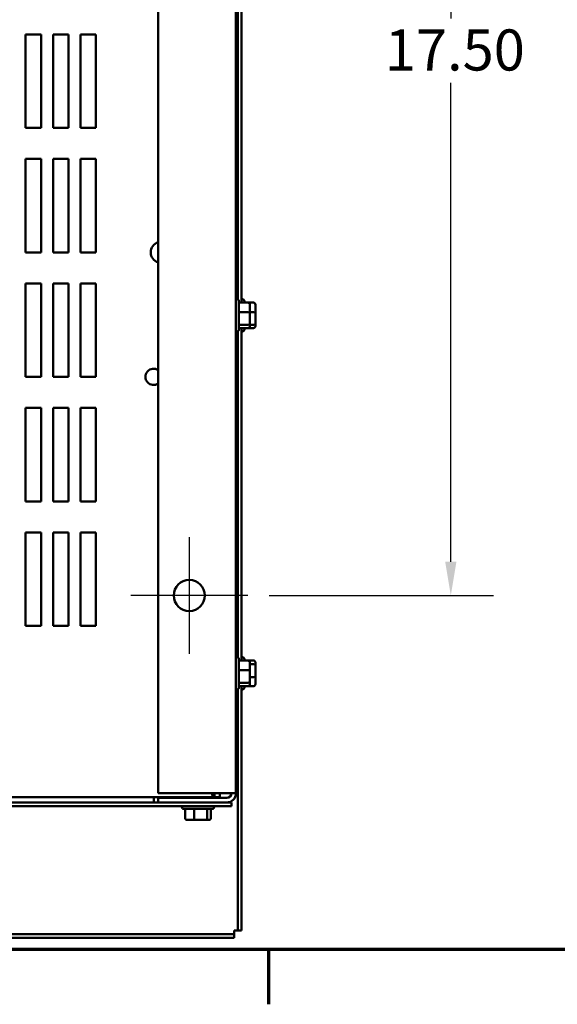
# Model space of a CAD drawing. Units: inches. Extents: x 0.05 to 2.15, y 0.02 to 1.67.
# Drawn here: x 0.48 to 0.63, y 0.03 to 0.32 of the extents above; entities that cross this region are included whole.
import ezdxf

# ---------------------------------------------------------------- set-up
doc = ezdxf.new("R2010")
doc.units = ezdxf.units.IN
doc.header["$LTSCALE"] = 0.1
doc.header["$MEASUREMENT"] = 0
doc.linetypes.add('CHAIN', pattern=[0.7087000000000001, 0.4724000000000001, -0.0591, 0.1181, -0.0591])
doc.layers.get('0').update_dxf_attribs({"lineweight": 25})
for name, color, linetype, lineweight in [('Border (ANSI)', 7, 'Continuous', 70), ('Center Mark (ANSI)', 7, 'Continuous', 25), ('Dimension (ANSI)', 7, 'Continuous', 25), ('Visible (ANSI)', 7, 'Continuous', 50)]:
    doc.layers.add(name, color=color, linetype=linetype, lineweight=lineweight)
doc.styles.add('Note Text (ANSI)', font='tahoma.ttf')
doc.dimstyles.new('Default (ANSI)', dxfattribs={"dimscale": 0.1, "dimtxt": 0.1200000047683716, "dimasz": 0.0984251946210861, "dimexe": 0.125, "dimexo": 0.0625, "dimgap": 0.031496062992126, "dimtad": 0, "dimtih": 1, "dimtoh": 1, "dimrnd": 1e-08, "dimzin": 0, "dimdsep": 46, "dimtxsty": 'Note Text (ANSI)', "dimcen": 0.09, "dimdle": 0.3937007874015748, "dimclrd": 256, "dimclre": 256, "dimclrt": 256, "dimadec": 0, "dimazin": 1, "dimtfac": 1, "dimtofl": 0, "dimtmove": 0, "dimatfit": 3, "dimfxl": 1, "dimtolj": 1, "dimtzin": 4, "dimlwd": -1, "dimlwe": -1, "dimarcsym": 0})

# ---------------------------------------------------------------- blocks, each defined once
blk = doc.blocks.new('Borders Default Border')
at = {"layer": 'Border (ANSI)'}
blk.add_line((5.500000105129451, 0.4999999924907534), (5.500000105129451, 0.3400000061575822), dxfattribs=at)
at = {"layer": 'Border (ANSI)', "flags": 128}
blk.add_lwpolyline([(0.74999998873613, 0.4999999924907534), (0.74999998873613, 16.49999993992603), (21.24999939926027, 16.49999993992603), (21.24999939926027, 0.4999999924907534), (0.74999998873613, 0.4999999924907534)], dxfattribs=at)
blk = doc.blocks.new('*D28')
at = {"layer": 'Defpoints', "color": 0, "transparency": 16777216}
for p in [(0.5439367961563275, 0.4715939999014516), (0.5439367961563275, 0.1534121817196328), (0.603259761138189, 0.1534121817196328)]:
    blk.add_point(p, dxfattribs=at)
at = {"layer": 'Dimension (ANSI)', "transparency": 16777216}
for p, q in [((0.5501867961563275, 0.4715939999014516), (0.6157597611381889, 0.4715939999014516)), ((0.6032597611381889, 0.4617514804393429), (0.6032597611381889, 0.3218984998696345)), ((0.603259761138189, 0.1632547011817414), (0.6032597611381889, 0.3031076817514497)), ((0.5501867961563275, 0.1534121817196328), (0.615759761138189, 0.1534121817196328))]:
    blk.add_line(p, q, dxfattribs=at)
for points in [[(0.6016193412278374, 0.4617514804393429), (0.6049001810485404, 0.4617514804393429), (0.6032597611381889, 0.4715939999014516)], [(0.6016193412278376, 0.1632547011817414), (0.6049001810485405, 0.1632547011817414), (0.603259761138189, 0.1534121817196328)]]:
    blk.add_solid(points, dxfattribs=at)
at = {"layer": 'Dimension (ANSI)', "transparency": 16777216, "insert": (0.5839864226862501, 0.3187488935704217), "char_height": 0.0120000004768372, "attachment_point": 1, "style": 'Note Text (ANSI)'}
blk.add_mtext('\\A1;17.50', dxfattribs=at)
blk = doc.blocks.new('*D29')
at = {"layer": 'Defpoints', "color": 0, "transparency": 16777216}
for p in [(0.5232660997660635, 0.4743360390316303), (0.5305165834556833, 0.4688519607712724)]:
    blk.add_point(p, dxfattribs=at)
at = {"layer": 'Dimension (ANSI)', "transparency": 16777216}
for p, q in [((0.5268913416108734, 0.4625939999014513), (0.5268913416108735, 0.4805939999014512)), ((0.5178913416108734, 0.4715939999014513), (0.5358913416108735, 0.4715939999014513)), ((0.6387574913673438, 0.3869813387037291), (0.5383665164064096, 0.4629144746002492)), ((0.651135170353161, 0.3869813387037291), (0.6387574913673438, 0.3869813387037291))]:
    blk.add_line(p, q, dxfattribs=at)
blk.add_solid([(0.5393560974349134, 0.4642227967587039), (0.5373769353779058, 0.461606152441795), (0.5305165834556833, 0.4688519607712724)], dxfattribs=at)
at = {"layer": 'Dimension (ANSI)', "transparency": 16777216, "insert": (0.6542847766523733, 0.3961015536067966), "char_height": 0.0120000004768372, "attachment_point": 1, "style": 'Note Text (ANSI)'}
blk.add_mtext('\\A1; \\fTahoma|b0|i0;\\H0.0120;0.50 Dia Mounting Holes \\P\\fTahoma|b0|i0;\\H0.0120;4 Places, (Bottom of Enclosure)', dxfattribs=at)

msp = doc.modelspace()

# ---------------------------------------------------------------- linework, layer by layer
at = {"layer": 'Center Mark (ANSI)', "linetype": 'CHAIN', "ltscale": 0.18928362429142}
for p, q in [((0.5268913416108726, 0.1704576362650872), (0.5268913416108726, 0.1363667271741781)), ((0.5439367961563272, 0.1534121817196327), (0.5098458870654181, 0.1534121817196327))]:
    msp.add_line(p, q, dxfattribs=at)
at = {"layer": 'Visible (ANSI)'}
for p, q in [((0.5178004325199635, 0.5293394544469058), (0.5178004325199635, 0.0956667271741782)), ((0.5405277052472363, 0.095666727174179), (0.5405277052472363, 0.5293394544469066)), ((0.5421458870654187, 0.3860567356276527), (0.5421458870654187, 0.2389494459936269)), ((0.5410731597926915, 0.2398764910228067), (0.5410731597926915, 0.385129690598473)), ((0.4790913416108728, 0.2900030908105613), (0.4790913416108728, 0.3172758180832885)), ((0.4790913416108728, 0.3172758180832885), (0.4836367961563272, 0.3172758180832885)), ((0.4836367961563272, 0.3172758180832885), (0.4836367961563274, 0.2900030908105613)), ((0.4870913416108727, 0.2900030908105613), (0.4870913416108727, 0.3172758180832885)), ((0.4870913416108727, 0.3172758180832885), (0.4916367961563272, 0.3172758180832885)), ((0.4916367961563272, 0.3172758180832885), (0.4916367961563272, 0.2900030908105613)), ((0.4950913416108727, 0.2900030908105613), (0.4950913416108727, 0.3172758180832885)), ((0.4950913416108727, 0.3172758180832885), (0.4996367961563272, 0.3172758180832885)), ((0.4996367961563272, 0.3172758180832885), (0.4996367961563273, 0.2900030908105613)), ((0.4836367961563274, 0.2900030908105613), (0.4790913416108728, 0.2900030908105613)), ((0.4916367961563272, 0.2900030908105613), (0.4870913416108727, 0.2900030908105613)), ((0.4996367961563273, 0.2900030908105613), (0.4950913416108727, 0.2900030908105613)), ((0.4790913416108728, 0.2536394544469249), (0.4790913416108728, 0.2809121817196521)), ((0.4790913416108728, 0.2809121817196521), (0.4836367961563272, 0.2809121817196521)), ((0.4836367961563272, 0.2809121817196521), (0.4836367961563274, 0.2536394544469249)), ((0.4870913416108727, 0.2536394544469249), (0.4870913416108727, 0.2809121817196521)), ((0.4870913416108727, 0.2809121817196521), (0.4916367961563272, 0.2809121817196521)), ((0.4916367961563272, 0.2809121817196521), (0.4916367961563272, 0.2536394544469249)), ((0.4950913416108727, 0.2536394544469249), (0.4950913416108727, 0.2809121817196521)), ((0.4950913416108727, 0.2809121817196521), (0.4996367961563272, 0.2809121817196521)), ((0.4996367961563272, 0.2809121817196521), (0.4996367961563273, 0.2536394544469249)), ((0.4836367961563274, 0.2536394544469249), (0.4790913416108728, 0.2536394544469249)), ((0.4916367961563272, 0.2536394544469249), (0.4870913416108727, 0.2536394544469249)), ((0.4996367961563273, 0.2536394544469249), (0.4950913416108727, 0.2536394544469249)), ((0.4790913416108728, 0.2172758180832885), (0.4790913416108728, 0.2445485453560158)), ((0.4790913416108728, 0.2445485453560158), (0.4836367961563272, 0.2445485453560158)), ((0.4836367961563272, 0.2445485453560158), (0.4836367961563274, 0.2172758180832885)), ((0.4870913416108727, 0.2172758180832885), (0.4870913416108727, 0.2445485453560158)), ((0.4870913416108727, 0.2445485453560158), (0.4916367961563272, 0.2445485453560158)), ((0.4916367961563272, 0.2445485453560158), (0.4916367961563272, 0.2172758180832885)), ((0.4950913416108727, 0.2172758180832885), (0.4950913416108727, 0.2445485453560158)), ((0.4950913416108727, 0.2445485453560158), (0.4996367961563272, 0.2445485453560158)), ((0.4996367961563272, 0.2445485453560158), (0.4996367961563273, 0.2172758180832885)), ((0.5408367961563272, 0.2399303635378369), (0.5405277052472363, 0.2399303635378369)), ((0.5413822507017817, 0.2393849089923823), (0.5413822507017817, 0.2310758180832914)), ((0.5440186143381454, 0.2389494459935509), (0.5413822507017817, 0.2389494459935509)), ((0.5424549779745087, 0.2399303635379314), (0.5421458870654178, 0.2399303635379314)), ((0.5430004325199632, 0.2393849089924768), (0.5430004325199632, 0.2389494459936444)), ((0.5456367961563269, 0.2389494459936454), (0.5440186143381452, 0.2389494459936454)), ((0.5440186143381454, 0.2361521977366537), (0.5413822507017817, 0.2361521977366537)), ((0.5445640688835999, 0.2360023059970087), (0.5445640688835999, 0.2383447171389633)), ((0.5456367961563269, 0.2361521977367482), (0.5445640688835998, 0.2361521977367482)), ((0.5445640688835999, 0.2328879523958822), (0.5445640688835999, 0.2360023059970087)), ((0.5461822507017815, 0.2360023059971032), (0.5461822507017815, 0.2383447171390578)), ((0.5461822507017815, 0.2328879523959768), (0.5461822507017815, 0.2360023059971032)), ((0.5408367961563272, 0.2305303635378368), (0.5405277052472363, 0.2305303635378368)), ((0.5410731597926915, 0.1353310364773523), (0.5410731597926915, 0.2305842360530185)), ((0.5440186143381454, 0.2324331152809396), (0.5413822507017817, 0.2324331152809396)), ((0.5440186143381454, 0.2315112810821228), (0.5413822507017817, 0.2315112810821228)), ((0.5421458870654186, 0.2315112810821983), (0.5421458870654186, 0.1344039914481726)), ((0.5424549779745087, 0.2305303635379314), (0.5421458870654178, 0.2305303635379314)), ((0.5430004325199632, 0.2315112810822156), (0.5430004325199632, 0.2310758180833859)), ((0.5456367961563269, 0.2315112810822173), (0.5440186143381452, 0.2315112810822173)), ((0.5445640688835999, 0.2321160099367104), (0.5445640688835999, 0.2328879523958822)), ((0.5456367961563269, 0.2324331152810341), (0.5445640688835998, 0.2324331152810341)), ((0.5461822507017815, 0.232116009936805), (0.5461822507017815, 0.2328879523959768)), ((0.4836367961563274, 0.2172758180832885), (0.4790913416108728, 0.2172758180832885)), ((0.4916367961563272, 0.2172758180832885), (0.4870913416108727, 0.2172758180832885)), ((0.4996367961563273, 0.2172758180832885), (0.4950913416108727, 0.2172758180832885)), ((0.4790913416108728, 0.1809121817196522), (0.4790913416108728, 0.2081849089923794)), ((0.4790913416108728, 0.2081849089923794), (0.4836367961563272, 0.2081849089923794)), ((0.4836367961563272, 0.2081849089923794), (0.4836367961563274, 0.1809121817196521)), ((0.4870913416108727, 0.1809121817196522), (0.4870913416108727, 0.2081849089923794)), ((0.4870913416108727, 0.2081849089923794), (0.4916367961563272, 0.2081849089923794)), ((0.4916367961563272, 0.2081849089923794), (0.4916367961563272, 0.1809121817196521)), ((0.4950913416108727, 0.1809121817196522), (0.4950913416108727, 0.2081849089923794)), ((0.4950913416108727, 0.2081849089923794), (0.4996367961563272, 0.2081849089923794)), ((0.4996367961563272, 0.2081849089923794), (0.4996367961563273, 0.1809121817196521)), ((0.4836367961563274, 0.1809121817196521), (0.4790913416108728, 0.1809121817196522)), ((0.4916367961563272, 0.1809121817196521), (0.4870913416108727, 0.1809121817196522)), ((0.4996367961563273, 0.1809121817196521), (0.4950913416108727, 0.1809121817196522)), ((0.4790913416108728, 0.1445485453560158), (0.4790913416108728, 0.171821272628743)), ((0.4790913416108728, 0.171821272628743), (0.4836367961563272, 0.171821272628743)), ((0.4836367961563272, 0.171821272628743), (0.4836367961563274, 0.1445485453560158)), ((0.4870913416108727, 0.1445485453560158), (0.4870913416108727, 0.171821272628743)), ((0.4870913416108727, 0.171821272628743), (0.4916367961563272, 0.171821272628743)), ((0.4916367961563272, 0.171821272628743), (0.4916367961563272, 0.1445485453560158)), ((0.4950913416108727, 0.1445485453560158), (0.4950913416108727, 0.171821272628743)), ((0.4950913416108727, 0.171821272628743), (0.4996367961563272, 0.171821272628743)), ((0.4996367961563272, 0.171821272628743), (0.4996367961563273, 0.1445485453560158)), ((0.4836367961563274, 0.1445485453560158), (0.4790913416108728, 0.1445485453560158)), ((0.4916367961563272, 0.1445485453560158), (0.4870913416108727, 0.1445485453560158)), ((0.4996367961563273, 0.1445485453560158), (0.4950913416108727, 0.1445485453560158)), ((0.5408367961563272, 0.1353849089923822), (0.5405277052472363, 0.1353849089923822)), ((0.5424549779745087, 0.135384908992477), (0.5421458870654181, 0.135384908992477)), ((0.5413822507017817, 0.1348394544469277), (0.5413822507017817, 0.1265303635378367)), ((0.5440186143381454, 0.1344039914480963), (0.5413822507017817, 0.1344039914480963)), ((0.5430004325199632, 0.1348394544470225), (0.5430004325199632, 0.1344039914481898)), ((0.5456367961563269, 0.1344471142835318), (0.5430004325199632, 0.1344471142835318)), ((0.5445640688835999, 0.131456851451554), (0.5445640688835999, 0.1337992625935086)), ((0.5456367961563269, 0.1333643434722571), (0.5445640688835998, 0.1333643434722571)), ((0.5461822507017815, 0.1329286630690408), (0.5461822507017815, 0.1338353735857993)), ((0.5461822507017815, 0.1297781984757185), (0.5461822507017815, 0.1329286630690408)), ((0.5440186143381454, 0.131606743191199), (0.5413822507017817, 0.131606743191199)), ((0.5445640688835999, 0.1283424978504276), (0.5445640688835999, 0.131456851451554)), ((0.5456367961563269, 0.1296021381812023), (0.5445640688835998, 0.1296021381812023)), ((0.5461822507017815, 0.1275344443991547), (0.5461822507017815, 0.1297781984757185)), ((0.5440186143381454, 0.127887660735485), (0.5413822507017817, 0.127887660735485)), ((0.5440186143381454, 0.1269658265366681), (0.5413822507017817, 0.1269658265366681)), ((0.5421458870654186, 0.1269658265367439), (0.5421458870654186, 0.0555758180833687)), ((0.5430004325199632, 0.126965826536761), (0.5430004325199632, 0.1265303635379316)), ((0.5456367961563269, 0.1269227037014222), (0.5430004325199632, 0.1269227037014222)), ((0.5445640688835999, 0.1275705553912558), (0.5445640688835999, 0.1283424978504276)), ((0.5408367961563272, 0.1259849089923822), (0.5405277052472363, 0.1259849089923822)), ((0.5410731597926912, 0.0555758180833686), (0.5410731597926912, 0.1260387815075641)), ((0.5424549779745087, 0.125984908992477), (0.5421458870654181, 0.125984908992477)), ((0.5178004325199635, 0.0956667271741782), (0.5378367961563271, 0.0956667271741782)), ((0.534236751022038, 0.0956667271741989), (0.534236751022038, 0.0956481817196533)), ((0.534236751022038, 0.0956481817196533), (0.534236751022038, 0.0945485453560169)), ((0.5358301137496336, 0.0956667271741993), (0.5358301137496336, 0.0945485453560173)), ((0.5405277052472361, 0.095666727174179), (0.5378367961563271, 0.0956667271741782)), ((0.534236751022038, 0.0945485453560169), (0.1804913867451625, 0.0945485453560169)), ((0.5178004325199628, 0.0929758180832887), (0.359600432519964, 0.0929758180832887)), ((0.5165277052472363, 0.0932900126271835), (0.5165277052472363, 0.094548545356093)), ((0.5165277052472363, 0.0929758180833653), (0.5165277052472363, 0.0932900126271836)), ((0.5378367961563271, 0.0943212726287246), (0.5178004325199635, 0.0943212726287246)), ((0.5178004325199635, 0.0943212726287246), (0.5178004325199635, 0.09297581808327)), ((0.5178004325199635, 0.09297581808327), (0.5378367961563271, 0.09297581808327)), ((0.5267095234290544, 0.0943212726287595), (0.5267095234290544, 0.0945485453560319)), ((0.5321640688836001, 0.0943212726287595), (0.5321640688836001, 0.0945485453560319)), ((0.5358301137496336, 0.0945485453560173), (0.534236751022038, 0.0945485453560169)), ((0.539254977974509, 0.0929758180832887), (0.5378367961563263, 0.0929758180832887)), ((0.539254977974509, 0.0919030908105614), (0.539254977974509, 0.0929758180832887)), ((0.359600432519964, 0.0919030908105614), (0.539254977974509, 0.0919030908105614)), ((0.5247367961563274, 0.0915939999014867), (0.5247367961563274, 0.0919030908105776)), ((0.5335913416108728, 0.0910485453560322), (0.5252822507017819, 0.0910485453560322)), ((0.5256745908652729, 0.0884121817196682), (0.5256745908652729, 0.0910485453560319)), ((0.528354025345054, 0.0884121817196674), (0.528354025345054, 0.091048545356031)), ((0.5321162306361082, 0.0884121817196677), (0.5321162306361082, 0.0910485453560313)), ((0.5331990014473819, 0.0884121817196688), (0.5331990014473819, 0.0910485453560324)), ((0.5341367961563274, 0.0915939999014867), (0.5341367961563274, 0.0919030908105776)), ((0.5262863315630053, 0.0878667271742138), (0.5285300856395697, 0.0878667271742131)), ((0.5285300856395697, 0.0878667271742131), (0.5316805502328918, 0.0878667271742133)), ((0.5316805502328918, 0.0878667271742133), (0.5325872607496495, 0.0878667271742142)), ((0.5400004325199638, 0.0545030908106412), (0.5400004325199638, 0.0555758180833893)), ((0.5400004325199639, 0.0555758180833893), (0.5410731597926915, 0.0555758180833889)), ((0.5421458870654186, 0.0555758180833687), (0.5410731597926912, 0.0555758180833686)), ((0.1728731597926914, 0.0545030908106639), (0.5400004325199638, 0.0545030908106271)), ((0.5400004325199639, 0.0534303635379199), (0.1728731597926914, 0.05343036353792)), ((0.5400004325199638, 0.0545030908106271), (0.5400004325199639, 0.0534303635379199))]:
    msp.add_line(p, q, dxfattribs=at)
msp.add_circle((0.5268913416108726, 0.1534121817196327), 0.0045454545454546, dxfattribs=at)
for centre, radius, start, end in [((0.5187277052472365, 0.2536394544469248), 0.0030909090909091, 107.4576031237238, 252.5423968762762), ((0.5408367961563272, 0.2393849089923823), 0.0005454545454545, 0, 90), ((0.5424549779745087, 0.2393849089924768), 0.0005454545454545, 0, 90), ((0.5408367961563272, 0.2310758180832914), 0.0005454545454545, 270, 0), ((0.5424549779745087, 0.2310758180833859), 0.0005454545454545, 270, 0), ((0.5164549779745091, 0.2172758180832885), 0.0023636363636364, 55.30339764373878, 304.6966023562612), ((0.5408367961563272, 0.1348394544469277), 0.0005454545454545, 0, 90), ((0.5424549779745087, 0.1348394544470225), 0.0005454545454545, 0, 90), ((0.5408367961563272, 0.1265303635378367), 0.0005454545454545, 270, 0), ((0.5424549779745087, 0.1265303635379316), 0.0005454545454545, 270, 0), ((0.5378367961563272, 0.0956667271741791), 0.0013454545454545, 270, 0), ((0.5378367961563272, 0.0956667271741791), 0.0026909090909091, 270, 0), ((0.5252822507017819, 0.0915939999014867), 0.0005454545454545, 180, 270), ((0.5335913416108728, 0.0915939999014867), 0.0005454545454545, 270, 0)]:
    msp.add_arc(centre, radius, start, end, dxfattribs=at)
for centre, major_axis, ratio, start_param, end_param in [((0.5440186143381454, 0.2383447171389633), (0, -0.0006047288545877), 0.9019820061777508, 1.570796326794898, 3.141592653589796), ((0.5456367961563269, 0.2383447171390578), (0, -0.0006047288545877), 0.9019820061777511, 1.570796326794898, 3.141592653589796), ((0.5440186143381454, 0.2360023059970087), (-0.0005454545454545, 0), 0.2748015226825187, 3.141592653589813, 4.712388980384688), ((0.5456367961563269, 0.2360023059971032), (-0.0005454545454545, 0), 0.2748015226825186, 3.141592653589813, 4.712388980384688), ((0.5440186143381454, 0.2328879523958822), (-0.0005454545454545, 0), 0.8338680440615096, 1.570796326794896, 3.141592653589792), ((0.5440186143381454, 0.2321160099367104), (0, -0.0006047288545877), 0.901982006177751, 0, 1.570796326794896), ((0.5456367961563269, 0.2328879523959768), (-0.0005454545454545, 0), 0.833868044061509, 1.570796326794896, 3.141592653589792), ((0.5456367961563269, 0.232116009936805), (0, -0.0006047288545877), 0.9019820061777511, 0, 1.570796326794896), ((0.5440186143381454, 0.1337992625935086), (0, -0.0006047288545877), 0.9019820061777508, 1.570796326794898, 3.141592653589796), ((0.5456367961563269, 0.1338353735857993), (0, -0.0006117406977325), 0.8916433833425847, 1.570796326794896, 3.141592653589792), ((0.5456367961563269, 0.1329286630690408), (-0.0005454545454545, 0), 0.7987474058964839, 3.141592653589794, 4.712388980384691), ((0.5440186143381454, 0.131456851451554), (-0.0005454545454545, 0), 0.2748015226825187, 3.141592653589813, 4.712388980384688), ((0.5456367961563269, 0.1297781984757185), (-0.0005454545454545, 0), 0.3227772066130701, 1.570796326794896, 3.141592653589767), ((0.5440186143381454, 0.1283424978504276), (-0.0005454545454545, 0), 0.8338680440615096, 1.570796326794896, 3.141592653589792), ((0.5440186143381454, 0.1275705553912558), (0, -0.0006047288545877), 0.901982006177751, 0, 1.570796326794896), ((0.5456367961563269, 0.1275344443991548), (0, 0.0006117406977325), 0.8916433833425847, 3.14159265358979, 4.712388980384687), ((0.5262863315630053, 0.0884121817196683), (0.0006117406977324, 0), 0.8916433833426495, 3.141592653589983, 4.712388980384737), ((0.5285300856395697, 0.0884121817196676), (0, 0.0005454545454545), 0.3227772066127399, 1.570796326795536, 3.141592653587002), ((0.5316805502328918, 0.0884121817196678), (0, 0.0005454545454545), 0.7987474058967321, 3.141592653589858, 4.712388980384174), ((0.5325872607496495, 0.0884121817196688), (-0.0006117406977324, 0), 0.8916433833426498, 1.570796326794946, 3.141592653589984)]:
    msp.add_ellipse(centre, major_axis=major_axis, ratio=ratio, start_param=start_param, end_param=end_param, dxfattribs=at)
msp.add_open_spline([(0.534236751022038, 0.0945485453560169), (0.5338740597537455, 0.0945485453560167), (0.5336438285706043, 0.0947831949152883), (0.5335727300127452, 0.0953057998321524), (0.5335578248329667, 0.0954153593010575), (0.533549920274142, 0.0955369447867303), (0.5335489216554361, 0.0956680441499567)], degree=3, knots=[-2.171819546885853, -2.171819546885853, -2.171819546885853, -2.171819546885853, -1.681877270794186, -1.681877270794186, -1.681877270794186, -1.579165233783679, -1.579165233783679, -1.579165233783679, -1.579165233783679], dxfattribs=at)

# ---------------------------------------------------------------- block references
at = {"xscale": 0.1, "yscale": 0.1, "zscale": 0.1}
msp.add_blockref('Borders Default Border', (0, 0), dxfattribs=at)

# ---------------------------------------------------------------- dimensions: what is measured, and where the dimension line sits
at = {"layer": 'Dimension (ANSI)'}
dim = msp.add_diameter_dim_2p(p1=(0.5232660997660635, 0.4743360390316303), p2=(0.5305165834556833, 0.4688519607712724), text=' \\fTahoma|b0|i0;\\H0.0120;0.50 Dia Mounting Holes \\P\\fTahoma|b0|i0;\\H0.0120;4 Places, (Bottom of Enclosure)', dimstyle='Default (ANSI)', override={"dimgap": 0.031496062992126, "dimdec": 2, "dimlfac": 54.99999999999896, "dimtol": 0, "dimlim": 0, "dimtp": 0, "dimtm": 0, "dimtdec": 2, "dimtvp": -0.25}, dxfattribs=at)
dim.commit()
dim.dimension.update_dxf_attribs({"geometry": '*D29', "text_midpoint": (0.7683210418658815, 0.3869813387037291), "dimtype": 163})
dim = msp.add_linear_dim(base=(0.603259761138189, 0.1534121817196328), p1=(0.5439367961563272, 0.4715939999014511), p2=(0.5439367961563272, 0.1534121817196327), angle=90, dimstyle='Default (ANSI)', override={"dimgap": 0.031496062992126, "dimdec": 2, "dimlfac": 55, "dimtol": 0, "dimlim": 0, "dimtp": 0, "dimtm": 0, "dimtdec": 2, "dimatfit": 1}, dxfattribs=at)
dim.commit()
dim.dimension.update_dxf_attribs({"geometry": '*D28', "text_midpoint": (0.6032597611381889, 0.3125030908105419), "dimtype": 160})

doc.saveas('drawing.dxf')
